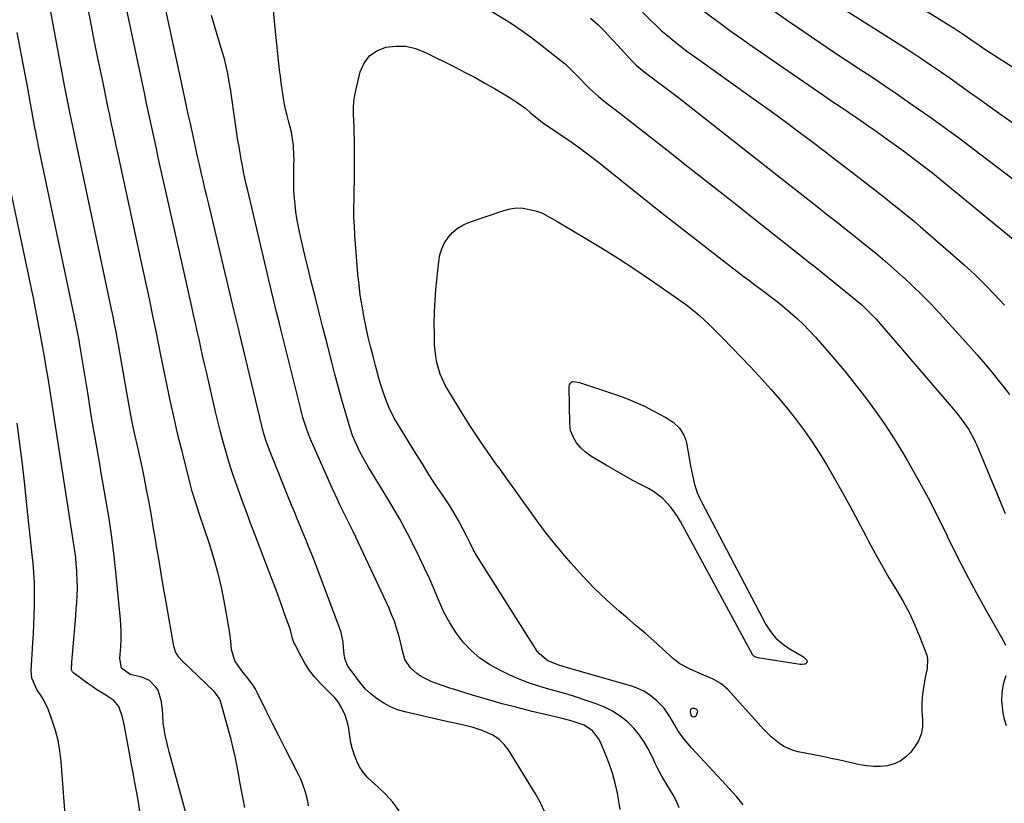
# Model space of a CAD drawing. Units: inches. Extents: x 1910137 to 1915541, y 374481 to 379786.
# Drawn here: x 1913334 to 1913733, y 377099 to 377417 of the extents above; entities that cross this region are included whole.
import ezdxf

# ---------------------------------------------------------------- set-up
doc = ezdxf.new("R2010")
doc.units = ezdxf.units.IN
doc.header["$MEASUREMENT"] = 0
doc.layers.add('7', color=7, linetype='Continuous')
doc.layers.add('8', color=7, linetype='Continuous')

msp = doc.modelspace()

# ---------------------------------------------------------------- linework, layer by layer
at = {"layer": '7', "color": 18}
for points in [[(1913546.56, 377095.94, 1782), (1913544.83, 377099.66, 1782), (1913542.84, 377103.28, 1782), (1913531.82, 377121.11, 1782), (1913530.06, 377123.39, 1782), (1913528.07, 377125.39, 1782), (1913525.73, 377126.97, 1782), (1913523.15, 377128.25, 1782), (1913521.24, 377128.97, 1782), (1913517.56, 377130.21, 1782), (1913513.8, 377131.16, 1782), (1913510, 377131.98, 1782), (1913508.1, 377132.4, 1782), (1913506.21, 377132.83, 1782), (1913489.88, 377136.55, 1782), (1913486.9, 377137.44, 1782), (1913484.03, 377138.57, 1782), (1913481.32, 377140.05, 1782), (1913478.73, 377141.77, 1782), (1913476.12, 377143.77, 1782), (1913473.89, 377145.75, 1782), (1913471.07, 377149.3, 1782), (1913468.42, 377152.74, 1782), (1913466.74, 377155.08, 1782), (1913465.59, 377157.86, 1782), (1913465.18, 377159.82, 1782), (1913464.97, 377162.84, 1782), (1913464.77, 377164.83, 1782), (1913463.95, 377168.74, 1782), (1913463.32, 377170.65, 1782), (1913452.97, 377198.03, 1782), (1913451.89, 377200.85, 1782), (1913450.78, 377203.67, 1782), (1913449.64, 377206.47, 1782), (1913448.48, 377209.26, 1782), (1913447.31, 377212.04, 1782), (1913446.15, 377214.83, 1782), (1913445, 377217.63, 1782), (1913443.86, 377220.43, 1782), (1913434.91, 377242.69, 1782), (1913433.56, 377246.36, 1782), (1913432.77, 377248.85, 1782), (1913432.07, 377251.36, 1782), (1913431.75, 377252.62, 1782), (1913422.69, 377290.32, 1782), (1913422.43, 377291.42, 1782), (1913421.38, 377295.81, 1782), (1913420.59, 377299.1, 1782), (1913410.25, 377342.41, 1782), (1913409.48, 377345.63, 1782), (1913408.72, 377348.85, 1782), (1913407.97, 377352.07, 1782), (1913407.23, 377355.3, 1782), (1913406.49, 377358.52, 1782), (1913405.76, 377361.75, 1782), (1913405.03, 377364.98, 1782), (1913404.32, 377368.21, 1782), (1913402.68, 377375.64, 1782), (1913401.96, 377378.91, 1782), (1913401.25, 377382.18, 1782), (1913400.54, 377385.45, 1782), (1913399.83, 377388.71, 1782), (1913386.18, 377452.06, 1782)], [(1913510.49, 377429.62, 1786), (1913530.88, 377417.05, 1786), (1913533.54, 377415.38, 1786), (1913537.46, 377412.79, 1786), (1913541.26, 377410.01, 1786), (1913553.18, 377400.74, 1786), (1913554.83, 377399.37, 1786), (1913557.15, 377397.12, 1786), (1913559.42, 377394.82, 1786), (1913564.8, 377389.38, 1786), (1913567.18, 377387.12, 1786), (1913568.43, 377386.05, 1786), (1913571.35, 377383.73, 1786), (1913573.73, 377381.92, 1786), (1913575.15, 377380.83, 1786), (1913596.09, 377364.44, 1786), (1913604.78, 377357.63, 1786), (1913613.46, 377350.82, 1786), (1913622.14, 377344, 1786), (1913630.81, 377337.17, 1786), (1913645.64, 377325.46, 1786), (1913649.38, 377322.5, 1786), (1913653.11, 377319.52, 1786), (1913654.35, 377318.53, 1786), (1913655.59, 377317.53, 1786), (1913672.93, 377303.53, 1786), (1913675.08, 377301.72, 1786), (1913678.14, 377298.84, 1786), (1913681, 377295.76, 1786), (1913711.48, 377260.37, 1786), (1913713.64, 377257.8, 1786), (1913715.99, 377254.87, 1786), (1913718.52, 377251.23, 1786), (1913720.66, 377247.35, 1786), (1913721.29, 377246.01, 1786), (1913721.89, 377244.65, 1786), (1913730.16, 377224.81, 1786), (1913733.43, 377216.96, 1786)], [(1913450.74, 377098.45, 1778), (1913450.4, 377100.3, 1778), (1913449.52, 377103.96, 1778), (1913448.35, 377107.53, 1778), (1913447.61, 377109.26, 1778), (1913446.81, 377110.95, 1778), (1913443.6, 377117.19, 1778), (1913441.14, 377121.99, 1778), (1913438.7, 377126.79, 1778), (1913436.28, 377131.61, 1778), (1913433.87, 377136.43, 1778), (1913429.91, 377144.39, 1778), (1913429.05, 377145.98, 1778), (1913428.11, 377147.52, 1778), (1913425.95, 377150.42, 1778), (1913423.65, 377153.23, 1778), (1913420.86, 377157.28, 1778), (1913419.51, 377161.87, 1778), (1913419.21, 377165.17, 1778), (1913418.96, 377167.35, 1778), (1913418.29, 377171.71, 1778), (1913416.81, 377180.1, 1778), (1913415.55, 377186.42, 1778), (1913414.1, 377192.7, 1778), (1913412.36, 377198.91, 1778), (1913410.43, 377205.07, 1778), (1913406.53, 377216.61, 1778), (1913404.99, 377221.28, 1778), (1913403.56, 377225.99, 1778), (1913403.13, 377227.57, 1778), (1913402.71, 377229.15, 1778), (1913399.42, 377242.27, 1778), (1913398.31, 377246.78, 1778), (1913397.23, 377251.3, 1778), (1913396.19, 377255.84, 1778), (1913395.18, 377260.38, 1778), (1913394.21, 377264.92, 1778), (1913393.25, 377269.47, 1778), (1913392.31, 377274.03, 1778), (1913391.39, 377278.58, 1778), (1913391, 377280.54, 1778), (1913389.88, 377286.07, 1778), (1913388.76, 377291.61, 1778), (1913387.61, 377297.14, 1778), (1913386.45, 377302.66, 1778), (1913386.42, 377302.78, 1778), (1913385.24, 377308.36, 1778), (1913384.05, 377313.94, 1778), (1913382.85, 377319.51, 1778), (1913381.64, 377325.09, 1778), (1913373.23, 377363.89, 1778), (1913372.75, 377366.07, 1778), (1913372.28, 377368.26, 1778), (1913371.33, 377372.63, 1778), (1913370.86, 377374.82, 1778), (1913369.94, 377379.2, 1778), (1913369.48, 377381.39, 1778), (1913367.09, 377392.98, 1778), (1913365.45, 377400.98, 1778), (1913363.83, 377408.97, 1778), (1913362.24, 377416.97, 1778), (1913360.66, 377424.97, 1778)], [(1913424.94, 377097.8, 1776), (1913424.22, 377101.24, 1776), (1913423.54, 377104.69, 1776), (1913422.92, 377108.14, 1776), (1913422.33, 377111.6, 1776), (1913421.71, 377115.06, 1776), (1913421.02, 377118.5, 1776), (1913420.21, 377121.91, 1776), (1913419.33, 377125.31, 1776), (1913415, 377140.96, 1776), (1913414.58, 377142.05, 1776), (1913412.42, 377144.83, 1776), (1913399.17, 377157.58, 1776), (1913398.09, 377158.79, 1776), (1913396.82, 377160.89, 1776), (1913396.1, 377163.21, 1776), (1913392.98, 377180.99, 1776), (1913391.96, 377186.86, 1776), (1913390.95, 377192.73, 1776), (1913389.96, 377198.6, 1776), (1913388.98, 377204.47, 1776), (1913388.77, 377205.72, 1776), (1913387.89, 377210.97, 1776), (1913386.97, 377216.21, 1776), (1913386.02, 377221.44, 1776), (1913385.04, 377226.67, 1776), (1913384.46, 377229.67, 1776), (1913383.73, 377233.39, 1776), (1913382.97, 377237.1, 1776), (1913382.16, 377240.8, 1776), (1913381.33, 377244.5, 1776), (1913380.29, 377248.99, 1776), (1913379.33, 377253.34, 1776), (1913378.46, 377257.71, 1776), (1913378.19, 377259.17, 1776), (1913377.93, 377260.63, 1776), (1913373.62, 377285.4, 1776), (1913372.97, 377289.02, 1776), (1913372.63, 377290.83, 1776), (1913371.93, 377294.45, 1776), (1913371.56, 377296.26, 1776), (1913370.81, 377299.86, 1776), (1913355.9, 377370.05, 1776), (1913355.59, 377371.51, 1776), (1913354.67, 377375.88, 1776), (1913353.89, 377379.8, 1776), (1913353.35, 377382.49, 1776), (1913352.82, 377385.17, 1776), (1913352.3, 377387.87, 1776), (1913351.79, 377390.56, 1776), (1913346.12, 377420.4, 1776)], [(1913577.23, 377097, 1784), (1913576.83, 377099.57, 1784), (1913576.06, 377103.64, 1784), (1913575.16, 377107.67, 1784), (1913574.08, 377111.66, 1784), (1913572.74, 377115.56, 1784), (1913571.23, 377119.41, 1784), (1913569.03, 377124.51, 1784), (1913568.42, 377125.72, 1784), (1913565.93, 377128.9, 1784), (1913562.57, 377131.13, 1784), (1913558.58, 377132.53, 1784), (1913556.79, 377133.07, 1784), (1913553.16, 377134.01, 1784), (1913541.55, 377136.76, 1784), (1913535.45, 377138.27, 1784), (1913529.37, 377139.86, 1784), (1913523.32, 377141.56, 1784), (1913517.3, 377143.34, 1784), (1913509.92, 377145.61, 1784), (1913507.61, 377146.34, 1784), (1913505.31, 377147.11, 1784), (1913500.76, 377148.78, 1784), (1913496.45, 377150.87, 1784), (1913494.75, 377152.08, 1784), (1913492.11, 377154.39, 1784), (1913489.87, 377157.75, 1784), (1913488.8, 377161.8, 1784), (1913488.47, 377163.16, 1784), (1913487.33, 377167.61, 1784), (1913486.5, 377170.49, 1784), (1913485.56, 377173.33, 1784), (1913484.47, 377176.11, 1784), (1913483.28, 377178.85, 1784), (1913468.79, 377209.65, 1784), (1913466.71, 377214, 1784), (1913465.64, 377216.17, 1784), (1913463.5, 377220.5, 1784), (1913462.45, 377222.67, 1784), (1913460.44, 377227.06, 1784), (1913451.92, 377246.24, 1784), (1913451.25, 377247.82, 1784), (1913450.02, 377251.03, 1784), (1913449.46, 377252.66, 1784), (1913448.46, 377255.95, 1784), (1913448.01, 377257.61, 1784), (1913447.58, 377259.27, 1784), (1913439.5, 377291.77, 1784), (1913438.94, 377294.05, 1784), (1913437.8, 377298.62, 1784), (1913436.67, 377303.18, 1784), (1913435.57, 377307.75, 1784), (1913435.02, 377310.04, 1784), (1913426.07, 377347.99, 1784), (1913425.5, 377350.51, 1784), (1913424.94, 377353.03, 1784), (1913424.42, 377355.56, 1784), (1913423.93, 377358.09, 1784), (1913423.46, 377360.63, 1784), (1913423, 377363.17, 1784), (1913422.55, 377365.72, 1784), (1913422.12, 377368.27, 1784), (1913421.51, 377372.04, 1784), (1913421.07, 377374.9, 1784), (1913420.67, 377377.75, 1784), (1913420.28, 377380.62, 1784), (1913419.9, 377383.48, 1784), (1913419.5, 377386.34, 1784), (1913419.06, 377389.19, 1784), (1913418.6, 377392.04, 1784), (1913417.98, 377395.41, 1784), (1913417.35, 377398.4, 1784), (1913416.59, 377401.37, 1784), (1913415.76, 377404.32, 1784), (1913413.41, 377412.12, 1784), (1913411.43, 377418.97, 1784)], [(1913601.19, 377097.59, 1786), (1913600.25, 377099.99, 1786), (1913599.09, 377102.3, 1786), (1913596.57, 377106.38, 1786), (1913594.24, 377110.25, 1786), (1913592.13, 377114.25, 1786), (1913591.46, 377115.6, 1786), (1913590.8, 377116.96, 1786), (1913588.9, 377120.92, 1786), (1913587.12, 377124.12, 1786), (1913585.1, 377127.15, 1786), (1913582.72, 377129.91, 1786), (1913580.12, 377132.49, 1786), (1913577.15, 377134.79, 1786), (1913574.09, 377136.82, 1786), (1913570.81, 377138.47, 1786), (1913567.39, 377139.87, 1786), (1913563.42, 377141.23, 1786), (1913559.53, 377142.52, 1786), (1913555.63, 377143.74, 1786), (1913551.7, 377144.88, 1786), (1913547.76, 377145.96, 1786), (1913543.84, 377147.1, 1786), (1913539.97, 377148.38, 1786), (1913536.17, 377149.87, 1786), (1913532.43, 377151.51, 1786), (1913528.3, 377153.45, 1786), (1913524.17, 377155.74, 1786), (1913520.3, 377158.36, 1786), (1913516.8, 377161.46, 1786), (1913513.55, 377164.88, 1786), (1913510.69, 377168.68, 1786), (1913508.08, 377172.62, 1786), (1913505.84, 377176.78, 1786), (1913503.85, 377181.1, 1786), (1913503.76, 377181.33, 1786), (1913501.87, 377185.85, 1786), (1913499.91, 377190.34, 1786), (1913497.85, 377194.79, 1786), (1913495.73, 377199.22, 1786), (1913493.99, 377202.75, 1786), (1913490.86, 377208.87, 1786), (1913487.62, 377214.93, 1786), (1913484.19, 377220.88, 1786), (1913480.66, 377226.77, 1786), (1913475.19, 377235.58, 1786), (1913472.73, 377239.81, 1786), (1913471.61, 377241.98, 1786), (1913469.55, 377246.41, 1786), (1913468.64, 377248.67, 1786), (1913467.1, 377253.31, 1786), (1913465.59, 377258.52, 1786), (1913464.18, 377263.49, 1786), (1913462.81, 377268.46, 1786), (1913461.47, 377273.45, 1786), (1913460.18, 377278.44, 1786), (1913459.67, 377280.44, 1786), (1913458.14, 377286.44, 1786), (1913456.61, 377292.43, 1786), (1913455.08, 377298.43, 1786), (1913453.56, 377304.43, 1786), (1913451.72, 377311.66, 1786), (1913450.68, 377315.8, 1786), (1913449.67, 377319.95, 1786), (1913448.7, 377324.11, 1786), (1913447.75, 377328.27, 1786), (1913447.11, 377331.16, 1786), (1913446.54, 377333.89, 1786), (1913446.04, 377336.63, 1786), (1913445.62, 377339.39, 1786), (1913445.26, 377342.16, 1786), (1913445, 377344.93, 1786), (1913444.81, 377347.72, 1786), (1913444.74, 377350.5, 1786), (1913444.74, 377353.29, 1786), (1913444.84, 377358.64, 1786), (1913444.85, 377360.52, 1786), (1913444.83, 377362.39, 1786), (1913444.63, 377366.14, 1786), (1913444.43, 377368, 1786), (1913443.79, 377371.69, 1786), (1913442.73, 377375.75, 1786), (1913442.06, 377378.36, 1786), (1913441.45, 377380.98, 1786), (1913440.91, 377383.61, 1786), (1913440.43, 377386.26, 1786), (1913440.02, 377388.92, 1786), (1913439.64, 377391.59, 1786), (1913439.31, 377394.26, 1786), (1913439, 377396.94, 1786), (1913437.12, 377415.12, 1786), (1913436.58, 377421.13, 1786)], [(1913586.3, 377420.31, 1782), (1913589.32, 377417.25, 1782), (1913591.65, 377414.98, 1782), (1913594.03, 377412.77, 1782)], [(1913638.96, 377421.29, 1778), (1913645.11, 377416.97, 1778), (1913651.3, 377412.69, 1778), (1913653.5, 377411.2, 1778), (1913658.63, 377407.73, 1778), (1913663.76, 377404.28, 1778), (1913668.92, 377400.86, 1778), (1913674.09, 377397.47, 1778), (1913679.26, 377394.06, 1778), (1913684.4, 377390.61, 1778), (1913689.5, 377387.12, 1778), (1913694.58, 377383.59, 1778), (1913703.74, 377377.17, 1778), (1913707.2, 377374.71, 1778), (1913710.64, 377372.23, 1778), (1913714.06, 377369.71, 1778), (1913717.45, 377367.16, 1778), (1913744.46, 377346.67, 1778)], [(1913668.57, 377421.16, 1776), (1913691.07, 377406.92, 1776), (1913695.13, 377404.32, 1776), (1913699.16, 377401.68, 1776), (1913703.17, 377398.99, 1776), (1913707.15, 377396.27, 1776), (1913711.1, 377393.51, 1776), (1913715.04, 377390.73, 1776), (1913718.97, 377387.93, 1776), (1913722.89, 377385.12, 1776), (1913726.41, 377382.57, 1776), (1913732.1, 377378.49, 1776), (1913737.82, 377374.47, 1776)], [(1913699.26, 377422.09, 1774), (1913711.37, 377414.63, 1774), (1913712.74, 377413.77, 1774), (1913716.79, 377411.1, 1774), (1913719.46, 377409.25, 1774), (1913723.2, 377406.65, 1774), (1913725.09, 377405.36, 1774), (1913728.89, 377402.84, 1774), (1913730.8, 377401.6, 1774), (1913755.4, 377385.95, 1774)], [(1913565.12, 377417.85, 1784), (1913568.07, 377415.26, 1784), (1913570.92, 377412.42, 1784), (1913573.67, 377409.48, 1784), (1913574.58, 377408.5, 1784), (1913582.2, 377400.33, 1784), (1913583.69, 377398.83, 1784)], [(1913402.96, 377088.17, 1774), (1913394.25, 377120.37, 1774), (1913393.81, 377122.04, 1774), (1913393.39, 377123.71, 1774), (1913392.6, 377127.07, 1774), (1913392.27, 377128.75, 1774), (1913391.81, 377132.16, 1774), (1913391.6, 377135.56, 1774), (1913391.48, 377137.24, 1774), (1913391.1, 377140.59, 1774), (1913389.76, 377145.31, 1774), (1913388.85, 377146.64, 1774), (1913386.18, 377149.28, 1774), (1913383.12, 377150.62, 1774), (1913378.31, 377151.7, 1774), (1913374.84, 377154.31, 1774), (1913374.21, 377158.23, 1774), (1913374.55, 377163.02, 1774), (1913374.69, 377166.09, 1774), (1913374.73, 377169.17, 1774), (1913374.61, 377172.24, 1774), (1913374.38, 377175.31, 1774), (1913372.75, 377192, 1774), (1913371.9, 377199.69, 1774), (1913370.94, 377207.38, 1774), (1913369.8, 377215.03, 1774), (1913368.55, 377222.68, 1774), (1913367.46, 377228.9, 1774), (1913366.67, 377233.42, 1774), (1913365.88, 377237.94, 1774), (1913365.09, 377242.45, 1774), (1913364.3, 377246.97, 1774), (1913363.52, 377251.49, 1774), (1913362.75, 377256.01, 1774), (1913362.01, 377260.54, 1774), (1913361.27, 377265.06, 1774), (1913358.66, 377281.36, 1774), (1913357.99, 377285.35, 1774), (1913357.64, 377287.35, 1774), (1913356.9, 377291.33, 1774), (1913356.51, 377293.32, 1774), (1913355.69, 377297.29, 1774), (1913341.22, 377365.95, 1774), (1913340.86, 377367.64, 1774), (1913340.35, 377370.18, 1774), (1913340.03, 377371.87, 1774), (1913339.87, 377372.72, 1774), (1913339.06, 377377.17, 1774), (1913338.49, 377380.24, 1774), (1913337.93, 377383.31, 1774), (1913337.36, 377386.38, 1774), (1913336.79, 377389.45, 1774), (1913332.56, 377412.1, 1774)], [(1913594.03, 377412.77, 1782), (1913596.48, 377410.65, 1782), (1913599.07, 377408.54, 1782), (1913601.68, 377406.52, 1782), (1913604.3, 377404.52, 1782), (1913606.96, 377402.57, 1782), (1913609.63, 377400.64, 1782), (1913629.32, 377386.66, 1782), (1913634.46, 377382.99, 1782), (1913639.58, 377379.28, 1782), (1913644.67, 377375.54, 1782), (1913649.74, 377371.78, 1782), (1913654.79, 377367.98, 1782), (1913659.82, 377364.16, 1782), (1913664.84, 377360.33, 1782), (1913669.84, 377356.47, 1782), (1913680, 377348.6, 1782), (1913682.4, 377346.74, 1782), (1913684.8, 377344.87, 1782), (1913687.18, 377343, 1782), (1913689.57, 377341.12, 1782), (1913691.94, 377339.23, 1782), (1913694.29, 377337.31, 1782), (1913696.61, 377335.36, 1782), (1913698.92, 377333.39, 1782), (1913712.49, 377321.62, 1782), (1913716.81, 377317.78, 1782), (1913721.05, 377313.86, 1782), (1913725.19, 377309.83, 1782), (1913729.26, 377305.72, 1782), (1913733.2, 377301.5, 1782)], [(1913627.16, 377098.87, 1788), (1913624.34, 377102.21, 1788), (1913621.44, 377105.49, 1788), (1913618.5, 377108.72, 1788), (1913606.11, 377122.03, 1788), (1913605.15, 377123.1, 1788), (1913603.3, 377125.32, 1788), (1913600.72, 377128.79, 1788), (1913599.34, 377131.13, 1788), (1913597.44, 377134.48, 1788), (1913594.99, 377138.07, 1788), (1913591.96, 377141.2, 1788), (1913589.05, 377143.51, 1788), (1913586.8, 377144.93, 1788), (1913584.39, 377146.04, 1788), (1913581.87, 377146.96, 1788), (1913556.8, 377154.18, 1788), (1913552.24, 377155.45, 1788), (1913547.9, 377157.24, 1788), (1913544.4, 377160.11, 1788), (1913543.58, 377161.22, 1788), (1913519.09, 377199.81, 1788), (1913517.52, 377202.47, 1788), (1913516.13, 377205.22, 1788), (1913514.8, 377208.01, 1788), (1913513.41, 377210.77, 1788), (1913511.61, 377214.17, 1788), (1913509.27, 377218.14, 1788), (1913508.02, 377220.08, 1788), (1913505.05, 377224.53, 1788), (1913502.31, 377228.69, 1788), (1913499.59, 377232.87, 1788), (1913496.93, 377237.08, 1788), (1913494.3, 377241.31, 1788), (1913486.8, 377253.53, 1788), (1913485.55, 377255.69, 1788), (1913483.34, 377260.15, 1788), (1913481.52, 377264.78, 1788), (1913479.97, 377269.52, 1788), (1913479.3, 377271.92, 1788), (1913477.95, 377277.02, 1788), (1913476.94, 377280.85, 1788), (1913475.94, 377284.68, 1788), (1913475, 377288.52, 1788), (1913474.16, 377292.39, 1788), (1913473.22, 377296.97, 1788), (1913472.44, 377301.22, 1788), (1913471.76, 377305.48, 1788), (1913471.24, 377309.76, 1788), (1913470.81, 377314.05, 1788), (1913469.56, 377329.82, 1788), (1913469.33, 377333.5, 1788), (1913469.18, 377337.19, 1788), (1913469.15, 377340.87, 1788), (1913469.21, 377344.56, 1788), (1913469.3, 377348.25, 1788), (1913469.37, 377351.94, 1788), (1913469.4, 377355.63, 1788), (1913469.39, 377359.32, 1788), (1913469.33, 377368.72, 1788), (1913469.29, 377371.28, 1788), (1913469.24, 377373.84, 1788), (1913469.15, 377376.4, 1788), (1913469.04, 377378.96, 1788), (1913469.03, 377381.5, 1788), (1913469.16, 377384.04, 1788), (1913469.51, 377386.55, 1788), (1913470.01, 377389.05, 1788), (1913471.72, 377396.09, 1788), (1913473.29, 377399.64, 1788), (1913475.44, 377402.6, 1788), (1913478.46, 377404.65, 1788), (1913482.05, 377406.12, 1788), (1913486.15, 377406.55, 1788), (1913490.19, 377406.45, 1788), (1913494.12, 377405.53, 1788), (1913497.99, 377404.08, 1788), (1913510.29, 377397.96, 1788), (1913514.32, 377395.89, 1788), (1913518.33, 377393.77, 1788), (1913522.29, 377391.56, 1788), (1913526.22, 377389.3, 1788), (1913531.16, 377386.38, 1788), (1913532.58, 377385.51, 1788), (1913535.37, 377383.69, 1788), (1913538.86, 377381.22, 1788), (1913540.99, 377379.31, 1788), (1913544.8, 377376.2, 1788), (1913545.72, 377375.55, 1788), (1913557.3, 377367.68, 1788), (1913560.13, 377365.7, 1788), (1913562.92, 377363.66, 1788), (1913565.66, 377361.56, 1788), (1913568.38, 377359.42, 1788), (1913588.28, 377343.56, 1788), (1913595.51, 377337.83, 1788), (1913602.76, 377332.13, 1788)], [(1913583.69, 377398.83, 1784), (1913586.08, 377396.76, 1784), (1913588.58, 377394.83, 1784), (1913592.28, 377392.12, 1784), (1913594.96, 377390.13, 1784), (1913597.64, 377388.12, 1784), (1913600.29, 377386.08, 1784), (1913602.93, 377384.03, 1784), (1913646.56, 377349.78, 1784), (1913650.29, 377346.85, 1784), (1913654.01, 377343.92, 1784), (1913657.74, 377340.98, 1784), (1913661.47, 377338.05, 1784), (1913665.19, 377335.11, 1784), (1913668.91, 377332.16, 1784), (1913672.63, 377329.21, 1784), (1913676.34, 377326.26, 1784), (1913676.82, 377325.87, 1784), (1913680.74, 377322.68, 1784), (1913684.62, 377319.44, 1784), (1913688.43, 377316.13, 1784), (1913692.2, 377312.76, 1784), (1913692.28, 377312.7, 1784), (1913696, 377309.21, 1784), (1913699.66, 377305.65, 1784), (1913703.21, 377302, 1784), (1913706.7, 377298.27, 1784), (1913718.71, 377285.08, 1784), (1913722.06, 377281.33, 1784), (1913725.35, 377277.52, 1784), (1913728.56, 377273.64, 1784), (1913731.71, 377269.72, 1784), (1913732.43, 377268.81, 1784), (1913735.1, 377265.25, 1784)], [(1913382.25, 377096.12, 1772), (1913381.73, 377099.92, 1772), (1913381.1, 377103.71, 1772), (1913380.29, 377107.96, 1772), (1913379.56, 377111.9, 1772), (1913378.83, 377115.84, 1772), (1913378.11, 377119.78, 1772), (1913375.99, 377131.45, 1772), (1913375.32, 377134.35, 1772), (1913373.8, 377138.73, 1772), (1913371.79, 377141.21, 1772), (1913370.15, 377142.31, 1772), (1913367.84, 377143.7, 1772), (1913364.45, 377145.83, 1772), (1913362.8, 377146.96, 1772), (1913361.16, 377148.12, 1772), (1913355.53, 377152.2, 1772), (1913354.94, 377152.84, 1772), (1913354.62, 377153.66, 1772), (1913354.74, 377156.72, 1772), (1913354.96, 377159.79, 1772), (1913355.08, 377161.33, 1772), (1913355.48, 377166.02, 1772), (1913355.75, 377169.14, 1772), (1913356.01, 377172.26, 1772), (1913356.27, 377175.37, 1772), (1913356.52, 377178.49, 1772), (1913356.69, 377180.73, 1772), (1913356.87, 377183.8, 1772), (1913356.96, 377186.87, 1772), (1913356.92, 377189.94, 1772), (1913356.78, 377193.01, 1772), (1913356.73, 377193.84, 1772), (1913356.52, 377196.49, 1772), (1913356.27, 377199.14, 1772), (1913355.94, 377201.78, 1772), (1913355.57, 377204.41, 1772), (1913355.15, 377207.04, 1772), (1913354.74, 377209.67, 1772), (1913354.34, 377212.3, 1772), (1913353.93, 377214.93, 1772), (1913347.85, 377254.34, 1772), (1913347.17, 377258.73, 1772), (1913346.48, 377263.13, 1772), (1913345.78, 377267.52, 1772), (1913345.07, 377271.91, 1772), (1913344.34, 377276.3, 1772), (1913343.58, 377280.69, 1772), (1913342.8, 377285.06, 1772), (1913341.99, 377289.44, 1772), (1913341.46, 377292.23, 1772), (1913340.35, 377297.99, 1772), (1913339.22, 377303.75, 1772), (1913338.05, 377309.5, 1772), (1913336.85, 377315.25, 1772), (1913329.18, 377351.63, 1772)], [(1913602.76, 377332.13, 1788), (1913610.04, 377326.47, 1788), (1913617.34, 377320.83, 1788), (1913627.54, 377312.99, 1788), (1913629.76, 377311.3, 1788), (1913632, 377309.62, 1788), (1913634.24, 377307.96, 1788), (1913636.49, 377306.3, 1788), (1913638.73, 377304.63, 1788), (1913640.94, 377302.93, 1788), (1913643.1, 377301.17, 1788), (1913646.36, 377298.41, 1788), (1913648.99, 377296.05, 1788), (1913651.54, 377293.62, 1788), (1913654, 377291.1, 1788), (1913656.39, 377288.5, 1788), (1913660.1, 377284.3, 1788), (1913664.25, 377279.51, 1788), (1913668.33, 377274.66, 1788), (1913672.3, 377269.74, 1788), (1913676.21, 377264.75, 1788), (1913676.76, 377264.03, 1788), (1913680.79, 377258.57, 1788), (1913684.69, 377253.02, 1788), (1913688.37, 377247.33, 1788), (1913691.91, 377241.54, 1788), (1913693.76, 377238.39, 1788), (1913698.02, 377230.91, 1788), (1913702.15, 377223.35, 1788), (1913706.08, 377215.69, 1788), (1913709.88, 377207.96, 1788), (1913709.92, 377207.86, 1788), (1913713.69, 377200.14, 1788), (1913717.58, 377192.48, 1788), (1913721.64, 377184.91, 1788), (1913725.82, 377177.4, 1788), (1913732.96, 377164.89, 1788), (1913733.6, 377163.66, 1788)], [(1913557.55, 377270.37, 1792), (1913557.9, 377270.48, 1792), (1913560.17, 377270.26, 1792), (1913560.69, 377270.11, 1792), (1913575.72, 377265.09, 1792), (1913579.54, 377263.71, 1792), (1913583.31, 377262.2, 1792), (1913587, 377260.51, 1792), (1913590.64, 377258.69, 1792), (1913595.76, 377255.98, 1792), (1913598.68, 377254.04, 1792), (1913601.21, 377251.6, 1792), (1913603.09, 377248.81, 1792), (1913603.89, 377246.73, 1792), (1913604.15, 377245.64, 1792), (1913605.77, 377236.35, 1792), (1913606.13, 377234.46, 1792), (1913606.94, 377230.69, 1792), (1913607.4, 377228.82, 1792), (1913608.57, 377225.17, 1792), (1913609.32, 377223.41, 1792), (1913610.16, 377221.68, 1792), (1913636.29, 377172.02, 1792), (1913638.15, 377169.12, 1792), (1913640.3, 377166.48, 1792), (1913642.86, 377164.24, 1792), (1913645.7, 377162.27, 1792), (1913650.85, 377159.32, 1792), (1913651.78, 377158.71, 1792), (1913653, 377157.52, 1792), (1913653.1, 377157.2, 1792), (1913652.89, 377156.54, 1792), (1913652.27, 377155.97, 1792), (1913651.97, 377155.86, 1792), (1913650.97, 377155.77, 1792), (1913650.63, 377155.79, 1792), (1913650.29, 377155.83, 1792), (1913633.02, 377158.48, 1792), (1913631.77, 377158.89, 1792), (1913631.41, 377159.1, 1792), (1913631.13, 377159.37, 1792), (1913631.02, 377159.54, 1792), (1913601.69, 377213.71, 1792), (1913600.48, 377215.76, 1792), (1913597.72, 377219.63, 1792), (1913594.48, 377223.1, 1792), (1913590.73, 377225.95, 1792), (1913588.69, 377227.14, 1792), (1913585.7, 377228.68, 1792), (1913582.1, 377230.58, 1792), (1913578.53, 377232.52, 1792), (1913574.99, 377234.53, 1792), (1913571.48, 377236.6, 1792), (1913565.33, 377240.29, 1792), (1913563.15, 377241.82, 1792), (1913561.22, 377243.64, 1792), (1913559.54, 377245.7, 1792), (1913558.09, 377248.08, 1792), (1913557.1, 377250.65, 1792), (1913556.74, 377253.38, 1792), (1913556.53, 377268.42, 1792), (1913556.64, 377269.19, 1792), (1913556.99, 377269.89, 1792), (1913557.55, 377270.37, 1792)], [(1913733.63, 377151.22, 1788), (1913732.88, 377148.77, 1788), (1913732.33, 377146.28, 1788), (1913732.06, 377143.75, 1788), (1913731.98, 377141.19, 1788), (1913732.17, 377138.62, 1788), (1913732.5, 377136.08, 1788), (1913733.05, 377133.58, 1788), (1913733.75, 377131.1, 1788)]]:
    msp.add_polyline3d(points, dxfattribs=at)
at = {"layer": '8', "color": 18}
for points in [[(1913604.08, 377426.35, 1780), (1913606.01, 377424.74, 1780), (1913607.99, 377423.18, 1780), (1913612.79, 377419.53, 1780), (1913617.22, 377416.21, 1780), (1913621.68, 377412.93, 1780), (1913626.18, 377409.72, 1780), (1913630.72, 377406.55, 1780), (1913659.77, 377386.57, 1780), (1913663.12, 377384.28, 1780), (1913666.49, 377382.02, 1780), (1913669.85, 377379.75, 1780), (1913673.2, 377377.46, 1780), (1913677.33, 377374.62, 1780), (1913681.05, 377372.03, 1780), (1913684.76, 377369.41, 1780), (1913688.43, 377366.75, 1780), (1913692.09, 377364.07, 1780), (1913699.12, 377358.85, 1780), (1913700.74, 377357.63, 1780), (1913703.92, 377355.13, 1780), (1913705.49, 377353.85, 1780), (1913740.4, 377325.08, 1780)], [(1913487.55, 377096.45, 1780), (1913485, 377099.9, 1780), (1913482.11, 377103.08, 1780), (1913479, 377106.07, 1780), (1913476.39, 377108.33, 1780), (1913474.54, 377110.15, 1780), (1913472.88, 377112.11, 1780), (1913471.49, 377114.27, 1780), (1913470.29, 377116.56, 1780), (1913469.33, 377118.99, 1780), (1913468.52, 377121.47, 1780), (1913467.93, 377124, 1780), (1913467.48, 377126.57, 1780), (1913467.07, 377129.76, 1780), (1913466.73, 377131.65, 1780), (1913465.61, 377135.29, 1780), (1913464.18, 377138.33, 1780), (1913462.93, 377140.39, 1780), (1913462.18, 377141.34, 1780), (1913461.37, 377142.24, 1780), (1913455.64, 377148.08, 1780), (1913453.33, 377150.66, 1780), (1913451.18, 377153.37, 1780), (1913449.3, 377156.27, 1780), (1913447.58, 377159.28, 1780), (1913445.18, 377163.97, 1780), (1913444.82, 377164.75, 1780), (1913444.25, 377166.35, 1780), (1913443.38, 377169.66, 1780), (1913443.11, 377170.48, 1780), (1913441.06, 377176.31, 1780), (1913439.74, 377180.03, 1780), (1913438.39, 377183.74, 1780), (1913437.02, 377187.44, 1780), (1913435.62, 377191.14, 1780), (1913429.1, 377208.16, 1780), (1913427.37, 377212.73, 1780), (1913425.65, 377217.31, 1780), (1913423.97, 377221.91, 1780), (1913422.31, 377226.51, 1780), (1913421.64, 377228.4, 1780), (1913420.36, 377232.08, 1780), (1913419.14, 377235.77, 1780), (1913417.98, 377239.48, 1780), (1913416.88, 377243.21, 1780), (1913415.83, 377246.96, 1780), (1913414.83, 377250.71, 1780), (1913413.89, 377254.49, 1780), (1913412.99, 377258.27, 1780), (1913409.28, 377274.47, 1780), (1913408.53, 377277.76, 1780), (1913407.78, 377281.06, 1780), (1913407.05, 377284.35, 1780), (1913406.31, 377287.65, 1780), (1913405.58, 377290.95, 1780), (1913404.85, 377294.24, 1780), (1913404.11, 377297.54, 1780), (1913403.37, 377300.83, 1780), (1913400.23, 377314.72, 1780), (1913398.34, 377323.1, 1780), (1913396.46, 377331.48, 1780), (1913394.58, 377339.86, 1780), (1913392.72, 377348.24, 1780), (1913390.61, 377357.72, 1780), (1913389.8, 377361.37, 1780), (1913388.99, 377365.01, 1780), (1913388.19, 377368.65, 1780), (1913387.4, 377372.3, 1780), (1913386.61, 377375.95, 1780), (1913385.82, 377379.59, 1780), (1913385.05, 377383.24, 1780), (1913384.27, 377386.89, 1780), (1913376.91, 377421.74, 1780)], [(1913576.58, 377320.39, 1790), (1913583.1, 377316.12, 1790), (1913589.56, 377311.75, 1790), (1913599.62, 377304.77, 1790), (1913603.66, 377301.84, 1790), (1913607.57, 377298.74, 1790), (1913609.46, 377297.11, 1790), (1913613.14, 377293.74, 1790), (1913614.92, 377292, 1790), (1913618.82, 377288.07, 1790), (1913622.5, 377284.31, 1790), (1913626.17, 377280.53, 1790), (1913629.79, 377276.71, 1790), (1913633.39, 377272.87, 1790), (1913634.63, 377271.54, 1790), (1913638.29, 377267.49, 1790), (1913641.88, 377263.38, 1790), (1913645.36, 377259.17, 1790), (1913648.77, 377254.91, 1790), (1913652.02, 377250.53, 1790), (1913655.16, 377246.08, 1790), (1913658.1, 377241.49, 1790), (1913660.92, 377236.82, 1790), (1913663.57, 377232.2, 1790), (1913666.99, 377226.18, 1790), (1913670.35, 377220.13, 1790), (1913673.63, 377214.03, 1790), (1913676.87, 377207.91, 1790), (1913678.14, 377205.45, 1790), (1913680.76, 377200.57, 1790), (1913683.45, 377195.73, 1790), (1913686.27, 377190.96, 1790), (1913689.16, 377186.24, 1790), (1913689.35, 377185.93, 1790), (1913692.07, 377181.32, 1790), (1913694.58, 377176.62, 1790), (1913696.81, 377171.77, 1790), (1913698.84, 377166.82, 1790), (1913701.59, 377159.49, 1790), (1913701.95, 377158.13, 1790), (1913701.81, 377154, 1790), (1913701.11, 377151.2, 1790), (1913700.81, 377149.79, 1790), (1913700.08, 377145.48, 1790), (1913699.72, 377142.61, 1790), (1913699.53, 377139.74, 1790), (1913699.58, 377136.86, 1790), (1913699.85, 377133.45, 1790), (1913699.83, 377130.41, 1790), (1913699.36, 377127.5, 1790), (1913698.22, 377124.78, 1790), (1913696.64, 377122.19, 1790), (1913694.99, 377120.11, 1790), (1913693.03, 377118.15, 1790), (1913690.87, 377116.54, 1790), (1913688.4, 377115.46, 1790), (1913685.72, 377114.72, 1790), (1913682.89, 377114.44, 1790), (1913680.06, 377114.38, 1790), (1913677.24, 377114.63, 1790), (1913674.42, 377115.1, 1790), (1913666.35, 377116.91, 1790), (1913662.84, 377117.68, 1790), (1913659.32, 377118.43, 1790), (1913655.8, 377119.14, 1790), (1913652.27, 377119.82, 1790), (1913649.39, 377120.36, 1790), (1913647.36, 377120.9, 1790), (1913643.55, 377122.57, 1790), (1913641.79, 377123.71, 1790), (1913638.51, 377126.41, 1790), (1913635.51, 377129.42, 1790), (1913620.75, 377145.75, 1790), (1913618.09, 377148.1, 1790), (1913614.97, 377149.8, 1790), (1913613.72, 377150.31, 1790), (1913609.52, 377152.09, 1790), (1913605.37, 377153.98, 1790), (1913601.36, 377156.1, 1790), (1913599.02, 377157.93, 1790), (1913594.29, 377162.21, 1790), (1913590.8, 377165.33, 1790), (1913587.29, 377168.44, 1790), (1913583.75, 377171.51, 1790), (1913580.18, 377174.55, 1790), (1913576.79, 377177.42, 1790), (1913571.64, 377182, 1790), (1913566.65, 377186.74, 1790), (1913561.89, 377191.72, 1790), (1913557.29, 377196.85, 1790), (1913554.8, 377199.78, 1790), (1913551.24, 377204.07, 1790), (1913547.76, 377208.42, 1790), (1913544.39, 377212.85, 1790), (1913541.09, 377217.35, 1790), (1913537.84, 377221.88, 1790), (1913534.59, 377226.42, 1790), (1913531.33, 377230.94, 1790), (1913528.06, 377235.46, 1790), (1913527.18, 377236.67, 1790), (1913523.52, 377241.83, 1790), (1913519.94, 377247.05, 1790), (1913516.48, 377252.34, 1790), (1913513.09, 377257.68, 1790), (1913507.36, 377266.96, 1790), (1913506.16, 377269.09, 1790), (1913504.18, 377273.54, 1790), (1913502.82, 377278.24, 1790), (1913502.35, 377280.63, 1790), (1913501.92, 377285.49, 1790), (1913501.81, 377289.7, 1790), (1913501.78, 377294.25, 1790), (1913501.86, 377298.8, 1790), (1913502.11, 377303.35, 1790), (1913502.46, 377307.89, 1790), (1913503.56, 377319.25, 1790), (1913504.04, 377321.86, 1790), (1913504.78, 377324.37, 1790), (1913505.93, 377326.72, 1790), (1913507.34, 377328.97, 1790), (1913509.11, 377330.93, 1790), (1913511.07, 377332.64, 1790), (1913513.3, 377333.97, 1790), (1913515.72, 377335.05, 1790), (1913529.93, 377339.92, 1790), (1913532.53, 377340.56, 1790), (1913535.14, 377340.9, 1790), (1913537.77, 377340.77, 1790), (1913540.41, 377340.34, 1790), (1913543.37, 377339.58, 1790), (1913545.64, 377338.81, 1790), (1913548.79, 377337.09, 1790), (1913551.9, 377335.24, 1790), (1913563.28, 377328.55, 1790), (1913569.96, 377324.52, 1790), (1913576.58, 377320.39, 1790)], [(1913352.41, 377089.42, 1770), (1913350.39, 377116.48, 1770), (1913349.9, 377120.72, 1770), (1913349.16, 377124.92, 1770), (1913348.07, 377129.04, 1770), (1913346.75, 377133.11, 1770), (1913345.07, 377137.61, 1770), (1913343.51, 377141.04, 1770), (1913342.55, 377142.65, 1770), (1913340.45, 377145.65, 1770), (1913338.42, 377150.17, 1770), (1913338.2, 377153.14, 1770), (1913338.9, 377164.57, 1770), (1913339.11, 377168.28, 1770), (1913339.28, 377171.99, 1770), (1913339.41, 377175.71, 1770), (1913339.5, 377179.42, 1770), (1913339.56, 377182.79, 1770), (1913339.58, 377184.82, 1770), (1913339.51, 377188.88, 1770), (1913339.43, 377190.91, 1770), (1913339.16, 377194.96, 1770), (1913338.98, 377196.98, 1770), (1913338.78, 377199.01, 1770), (1913336.51, 377220.32, 1770), (1913335.59, 377228.65, 1770), (1913334.63, 377236.98, 1770), (1913333.61, 377245.3, 1770), (1913332.54, 377253.61, 1770)], [(1913606.39, 377134.74, 1790), (1913606.05, 377135.29, 1790), (1913605.72, 377136.69, 1790), (1913605.81, 377137.35, 1790), (1913606.06, 377137.83, 1790), (1913606.56, 377138.04, 1790), (1913607.22, 377138.09, 1790), (1913608.13, 377137.6, 1790), (1913608.49, 377137.15, 1790), (1913608.57, 377136.58, 1790), (1913607.86, 377134.82, 1790), (1913607.62, 377134.61, 1790), (1913607.32, 377134.51, 1790), (1913606.98, 377134.48, 1790), (1913606.39, 377134.74, 1790)]]:
    msp.add_polyline3d(points, dxfattribs=at)

doc.saveas('drawing.dxf')
